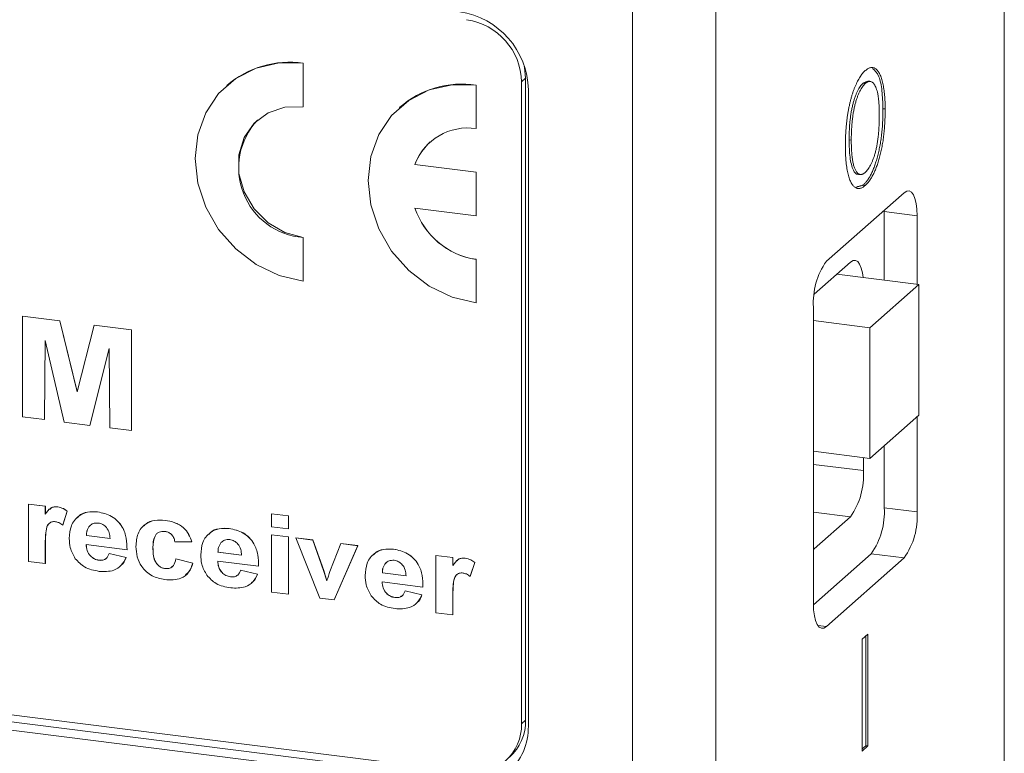
# Model space of a CAD drawing. Units: millimetres. Extents: x 5 to 292, y 5 to 205.
# Drawn here: x 243 to 265, y 131 to 147 of the extents above; entities that cross this region are included whole.
import ezdxf

# ---------------------------------------------------------------- set-up
doc = ezdxf.new("R2010")
doc.units = ezdxf.units.MM

msp = doc.modelspace()

# ---------------------------------------------------------------- linework, layer by layer
at = {"color": 7, "linetype": 'Continuous', "lineweight": 15}
for p, q in [((264.76063, 108.62001), (264.76063, 152.92261)), ((258.51936, 147.41832), (258.51936, 103.11572)), ((256.71867, 102.84477), (256.71867, 147.14736)), ((249.58898, 145.90926), (249.58988, 145.91005)), ((249.58898, 144.96645), (249.58898, 145.90926)), ((249.58988, 144.96724), (249.58988, 145.91005)), ((254.40352, 145.58455), (254.31372, 145.50535)), ((254.40352, 131.69508), (254.40352, 145.58455)), ((253.33064, 145.43785), (253.33154, 145.43864)), ((253.33064, 144.49504), (253.33064, 145.43785)), ((253.33154, 144.49583), (253.33154, 145.43864)), ((254.31372, 131.61588), (254.31372, 145.50535)), ((254.46151, 131.56662), (254.46151, 145.33635)), ((261.70528, 145.47758), (261.75279, 145.47159)), ((249.58898, 144.96645), (249.58988, 144.96724)), ((262.13547, 144.92662), (262.18298, 144.92063)), ((253.33064, 144.49504), (253.33154, 144.49583)), ((261.40205, 144.24925), (261.44957, 144.24326)), ((252.00776, 143.7189), (252.00866, 143.71969)), ((253.33064, 143.55223), (252.00776, 143.7189)), ((253.33154, 143.55302), (252.00866, 143.71969)), ((253.33064, 143.55223), (253.33154, 143.55302)), ((253.33064, 142.60942), (253.33064, 143.55223)), ((253.33154, 142.61022), (253.33154, 143.55302)), ((261.70418, 143.27249), (261.7517, 143.2665)), ((262.59415, 143.10932), (260.91035, 141.62435)), ((252.00776, 142.77609), (253.33064, 142.60942)), ((253.33064, 142.60942), (253.33154, 142.61022)), ((262.162, 142.69826), (262.16177, 142.728)), ((262.162, 141.21478), (262.162, 142.69826)), ((262.87478, 142.60846), (262.162, 142.69826)), ((262.87478, 141.12498), (262.87478, 142.60846)), ((249.58898, 142.13802), (249.58988, 142.13881)), ((249.58898, 141.19521), (249.58898, 142.13802)), ((249.58988, 141.196), (249.58988, 142.13881)), ((253.33064, 141.66661), (253.33154, 141.66741)), ((253.33064, 140.72381), (253.33064, 141.66661)), ((253.33154, 140.7246), (253.33154, 141.66741)), ((261.43235, 141.60576), (260.64853, 140.9145)), ((262.90834, 141.12075), (261.13564, 141.34409)), ((249.58898, 141.19521), (249.58988, 141.196)), ((262.90834, 141.12075), (261.84867, 140.18621)), ((262.90834, 138.29496), (262.90834, 141.12075)), ((253.33064, 140.72381), (253.33154, 140.7246)), ((260.62972, 140.6285), (260.62972, 134.22258)), ((243.51829, 140.43598), (243.51919, 140.43677)), ((243.51829, 138.25669), (243.51829, 140.43598)), ((243.51829, 140.43598), (244.32392, 140.33448)), ((243.51919, 140.43677), (244.32481, 140.33527)), ((244.32392, 140.33448), (244.32481, 140.33527)), ((244.32392, 140.33448), (244.69641, 138.80108)), ((244.32481, 140.33527), (244.69697, 138.80325)), ((244.69641, 138.80108), (245.0689, 140.24062)), ((245.0689, 140.24062), (245.0698, 140.24142)), ((245.0689, 140.24062), (245.87453, 140.13912)), ((245.0698, 140.24142), (245.87543, 140.13992)), ((261.84867, 140.18621), (260.62972, 140.33978)), ((245.87453, 140.13912), (245.87543, 140.13992)), ((245.87453, 140.13912), (245.87453, 137.95983)), ((245.87543, 140.13992), (245.87543, 137.96063)), ((261.84867, 140.18621), (261.84867, 137.36042)), ((244.0034, 139.91124), (243.98954, 138.19732)), ((244.00426, 139.90758), (243.99044, 138.19811)), ((244.41964, 138.14313), (244.0034, 139.91124)), ((245.38942, 139.73662), (244.97318, 138.07339)), ((245.38944, 139.73391), (244.97408, 138.07418)), ((245.40328, 138.0192), (245.38942, 139.73662)), ((261.84867, 137.36042), (262.90834, 138.29496)), ((243.98954, 138.19732), (243.51829, 138.25669)), ((243.98954, 138.19732), (243.99044, 138.19811)), ((244.97318, 138.07339), (244.41964, 138.14313)), ((244.97318, 138.07339), (244.97408, 138.07418)), ((262.87478, 136.20254), (262.87478, 138.26536)), ((245.87453, 137.95983), (245.40328, 138.0192)), ((245.87453, 137.95983), (245.87543, 137.96063)), ((262.162, 136.29235), (262.162, 137.63675)), ((261.84867, 137.36042), (260.62972, 137.514)), ((260.62972, 137.2302), (261.71298, 137.09372)), ((261.71298, 137.09372), (261.71298, 137.37752)), ((243.64303, 136.36836), (243.64393, 136.36915)), ((243.64303, 135.12971), (243.64303, 136.36836)), ((243.64303, 136.36836), (244.00956, 136.32218)), ((243.64393, 136.36915), (244.01046, 136.32298)), ((244.00956, 136.32218), (244.01046, 136.32298)), ((244.00956, 136.32218), (244.00956, 136.14936)), ((244.01046, 136.32298), (244.01046, 136.15015)), ((244.27839, 136.31005), (244.27929, 136.31084)), ((244.48389, 136.21557), (244.38686, 135.91779)), ((244.48478, 136.21636), (244.38776, 135.91858)), ((244.48389, 136.21557), (244.48478, 136.21636)), ((245.1408, 136.20139), (245.1417, 136.20218)), ((248.90376, 136.16192), (248.90466, 136.16271)), ((248.90376, 135.87942), (248.90376, 136.16192)), ((248.90376, 136.16192), (249.27029, 136.11574)), ((248.90466, 136.16271), (249.27119, 136.11653)), ((261.43235, 136.09787), (260.62972, 136.19899)), ((262.162, 136.29235), (262.87478, 136.20254)), ((246.60085, 136.01744), (246.60174, 136.01824)), ((249.27029, 136.11574), (249.27119, 136.11653)), ((249.27029, 136.11574), (249.27029, 135.83324)), ((249.27119, 136.11653), (249.27119, 135.83403)), ((260.64658, 135.40489), (261.43235, 136.09787)), ((244.38686, 135.91779), (244.38776, 135.91858)), ((244.97135, 135.90187), (244.97225, 135.90266)), ((247.98677, 135.84283), (247.98767, 135.84363)), ((249.27029, 135.83324), (248.90376, 135.87942)), ((249.27029, 135.83324), (249.27119, 135.83403)), ((244.8996, 135.68851), (244.9005, 135.6893)), ((244.8996, 135.68851), (245.41098, 135.62408)), ((244.9005, 135.6893), (245.41188, 135.62487)), ((247.17893, 135.55346), (246.81241, 135.55617)), ((247.17893, 135.55346), (247.17983, 135.55425)), ((247.81732, 135.54331), (247.81822, 135.5441)), ((248.90376, 135.70557), (248.90466, 135.70636)), ((248.90376, 135.70557), (249.27029, 135.65939)), ((248.90376, 134.46692), (248.90376, 135.70557)), ((248.90466, 135.70636), (249.27119, 135.66019)), ((249.27029, 135.65939), (249.27119, 135.66019)), ((249.27029, 135.65939), (249.27029, 134.42074)), ((249.27119, 135.66019), (249.27119, 134.42153)), ((249.43199, 135.63902), (249.43289, 135.63981)), ((249.95079, 134.335), (249.43199, 135.63902)), ((249.43199, 135.63902), (249.79852, 135.59284)), ((249.43289, 135.63981), (249.79942, 135.59364)), ((249.79852, 135.59284), (249.79942, 135.59364)), ((249.79852, 135.59284), (250.03265, 134.93111)), ((249.79942, 135.59364), (250.03355, 134.93191)), ((250.16875, 134.91397), (250.40221, 135.51679)), ((250.40221, 135.51679), (250.40311, 135.51758)), ((250.40221, 135.51679), (250.76874, 135.47061)), ((250.40311, 135.51758), (250.76963, 135.4714)), ((244.00956, 135.45091), (244.01046, 135.45171)), ((244.00956, 135.45091), (244.00956, 135.08353)), ((244.01046, 135.45171), (244.01046, 135.08432)), ((245.77751, 135.38233), (244.89353, 135.4937)), ((245.38942, 135.30084), (245.39032, 135.30163)), ((245.38942, 135.30084), (245.75595, 135.2112)), ((245.39032, 135.30163), (245.75685, 135.21199)), ((245.77751, 135.38233), (245.77841, 135.38312)), ((246.33808, 135.42783), (246.33898, 135.42862)), ((247.74557, 135.32995), (247.74647, 135.33074)), ((247.74557, 135.32995), (248.25695, 135.26552)), ((247.74647, 135.33074), (248.25785, 135.26632)), ((250.76874, 135.47061), (250.25735, 134.29638)), ((250.76963, 135.4714), (250.25825, 134.29717)), ((250.76874, 135.47061), (250.76963, 135.4714)), ((251.54424, 135.39463), (251.54513, 135.39543)), ((260.62972, 135.40701), (260.64658, 135.40489)), ((260.64658, 135.40489), (260.62972, 135.39137)), ((260.62994, 134.19285), (261.88136, 135.2965)), ((262.59415, 135.20669), (261.88136, 135.2965)), ((244.00956, 135.08353), (243.64303, 135.12971)), ((244.00956, 135.08353), (244.01046, 135.08432)), ((245.17247, 135.15432), (245.17337, 135.15511)), ((245.75595, 135.2112), (245.75685, 135.21199)), ((246.83397, 135.18403), (246.83487, 135.18482)), ((246.83397, 135.18403), (247.20049, 135.09439)), ((246.83487, 135.18482), (247.20139, 135.09519)), ((247.20049, 135.09439), (247.20139, 135.09519)), ((248.62348, 135.02377), (247.7395, 135.13514)), ((251.37479, 135.09511), (251.37568, 135.09591)), ((252.46123, 135.25737), (252.46212, 135.25817)), ((252.46123, 134.01872), (252.46123, 135.25737)), ((252.46123, 135.25737), (252.82775, 135.2112)), ((252.46212, 135.25817), (252.82865, 135.21199)), ((252.82775, 135.2112), (252.82865, 135.21199)), ((252.82775, 135.2112), (252.82775, 135.03837)), ((252.82865, 135.21199), (252.82865, 135.03916)), ((253.09658, 135.19906), (253.09748, 135.19985)), ((253.30208, 135.10458), (253.20506, 134.8068)), ((253.30298, 135.10537), (253.20596, 134.80759)), ((253.30208, 135.10458), (253.30298, 135.10537)), ((260.91035, 133.72172), (262.59415, 135.20669)), ((246.60354, 134.97402), (246.60444, 134.97482)), ((248.23539, 134.94228), (248.23629, 134.94307)), ((248.23539, 134.94228), (248.60192, 134.85264)), ((248.23629, 134.94307), (248.60282, 134.85343)), ((248.62348, 135.02377), (248.62438, 135.02456)), ((250.03265, 134.93111), (250.03355, 134.93191)), ((250.03265, 134.93111), (250.10037, 134.71139)), ((250.03355, 134.93191), (250.10126, 134.71218)), ((251.30303, 134.88175), (251.30393, 134.88255)), ((251.30303, 134.88175), (251.81442, 134.81733)), ((251.30393, 134.88255), (251.81531, 134.81812)), ((248.01844, 134.79576), (248.01934, 134.79656)), ((248.60192, 134.85264), (248.60282, 134.85343)), ((252.18094, 134.57557), (251.29697, 134.68694)), ((253.20506, 134.8068), (253.20596, 134.80759)), ((249.27029, 134.42074), (248.90376, 134.46692)), ((251.79285, 134.49408), (251.79375, 134.49487)), ((251.79285, 134.49408), (252.15938, 134.40444)), ((251.79375, 134.49487), (252.16028, 134.40523)), ((252.18094, 134.57557), (252.18184, 134.57636)), ((222.71355, 134.39976), (253.12575, 130.56819)), ((222.86276, 134.232), (253.15615, 130.4154)), ((249.27029, 134.42074), (249.27119, 134.42153)), ((250.25735, 134.29638), (249.95079, 134.335)), ((250.25735, 134.29638), (250.25825, 134.29717)), ((251.5759, 134.34757), (251.5768, 134.34836)), ((252.15938, 134.40444), (252.16028, 134.40523)), ((252.82775, 134.33993), (252.82865, 134.34072)), ((252.82775, 134.33993), (252.82775, 133.97254)), ((252.82865, 134.34072), (252.82865, 133.97333)), ((222.68315, 134.07361), (252.97654, 130.257)), ((252.82775, 133.97254), (252.46123, 134.01872)), ((252.82775, 133.97254), (252.82865, 133.97333)), ((260.72473, 133.74511), (260.91035, 133.72172)), ((261.6824, 133.44471), (261.81046, 133.55765)), ((261.6824, 131.02328), (261.6824, 133.44471)), ((261.76294, 133.51574), (261.76294, 131.1422)), ((261.81046, 133.55765), (261.81046, 131.13622)), ((254.31372, 131.61588), (254.40352, 131.69508)), ((261.76294, 131.1422), (261.6824, 131.07118)), ((261.81046, 131.13622), (261.6824, 131.02328)), ((261.76294, 131.1422), (261.81046, 131.13622))]:
    msp.add_line(p, q, dxfattribs=at)
at = {"color": 7, "linetype": 'Continuous', "lineweight": 15, "flags": 128}
for points in [[(249.58898, 145.90926), (249.06861, 145.91572), (248.57433, 145.80367), (248.13093, 145.57872), (247.76064, 145.25216), (247.48203, 144.84036), (247.30908, 144.36396), (247.25045, 143.84686), (247.30908, 143.31499), (247.48203, 142.79501), (247.76064, 142.313), (248.13093, 141.89314), (248.57433, 141.55646), (249.06861, 141.31987), (249.58898, 141.19521)], [(254.37397, 145.85366), (254.3807, 145.82102), (254.40352, 145.58455)], [(253.33064, 145.43785), (252.81027, 145.44432), (252.31599, 145.33227), (251.87259, 145.10732), (251.5023, 144.78076), (251.22369, 144.36895), (251.05073, 143.89256), (250.9921, 143.37546), (251.05073, 142.84358), (251.22369, 142.32361), (251.5023, 141.8416), (251.87259, 141.42173), (252.31599, 141.08506), (252.81027, 140.84846), (253.33064, 140.72381)], [(249.58898, 142.13802), (249.19368, 142.24511), (248.8304, 142.45809), (248.52857, 142.75972), (248.31266, 143.12555), (248.20014, 143.52595), (248.20014, 143.92847), (248.31266, 144.30052), (248.52857, 144.61194), (248.8304, 144.83752), (249.19368, 144.95896), (249.58898, 144.96645)], [(262.59415, 143.10932), (262.6489, 143.14322), (262.70154, 143.14707), (262.75006, 143.1207), (262.79259, 143.06514), (262.82749, 142.98251), (262.85342, 142.876), (262.86939, 142.7497), (262.87478, 142.60846)], [(261.43235, 141.60576), (261.4871, 141.63967), (261.53974, 141.64351), (261.58826, 141.61714), (261.63079, 141.56158), (261.66569, 141.47896), (261.69162, 141.37245), (261.70527, 141.27232)], [(260.91035, 133.72172), (260.8556, 133.68782), (260.80296, 133.68398), (260.75444, 133.71034), (260.71191, 133.76591), (260.67701, 133.84853), (260.65108, 133.95504), (260.63511, 134.08134), (260.62972, 134.22258)]]:
    msp.add_lwpolyline(points, dxfattribs=at)
at = {"color": 7, "linetype": 'Continuous', "lineweight": 15}
for centre, radius, start, end in [((252.72808, 145.30431), 1.73373, 1.058709, 81.760535), ((252.92698, 145.47972), 1.38698, 1.058709, 81.760535), ((249.29136, 143.85676), 2.07487, 81.72792, 130.774873), ((253.03302, 143.38536), 2.07487, 81.72792, 130.774873), ((249.70803, 143.64842), 1.51422, 137.159712, 265.52483), ((253.14501, 143.29598), 1.21334, 81.200006, 159.601014), ((253.13184, 143.31261), 1.19467, 131.554139, 160.077671), ((253.57048, 143.29598), 1.64692, 198.401529, 261.626372), ((253.57137, 143.29677), 1.64692, 198.401529, 261.626372), ((262.18941, 140.72644), 1.56277, 144.930944, 183.593111), ((260.15328, 136.99578), 1.56277, 324.930944, 3.593111), ((260.6023, 136.19441), 1.56277, 324.930944, 3.593111), ((261.31508, 136.1046), 1.56277, 324.930944, 3.593111), ((253.34504, 131.67702), 1.05864, 312.158037, 0.977657), ((253.16979, 131.53459), 1.29212, 261.398635, 1.420609), ((253.28034, 131.59026), 1.0337, 261.398635, 1.420609)]:
    msp.add_arc(centre, radius, start, end, dxfattribs=at)
for points, knots in [([(261.32151, 144.13275), (261.3217, 144.16301), (261.32208, 144.22277), (261.32461, 144.31281), (261.32905, 144.40202), (261.33495, 144.49024), (261.34285, 144.5778), (261.35225, 144.66445), (261.36361, 144.75017), (261.37644, 144.83469), (261.39096, 144.9172), (261.40697, 144.99704), (261.42449, 145.07361), (261.44326, 145.14743), (261.4637, 145.21784), (261.48557, 145.28514), (261.50879, 145.34968), (261.53342, 145.41035), (261.55904, 145.46708), (261.58513, 145.52037), (261.61171, 145.56964), (261.63887, 145.61453), (261.66655, 145.65475), (261.69465, 145.69138), (261.72328, 145.72345), (261.74254, 145.74144), (261.75225, 145.75051)], [0, 0, 0, 0, 0.04755956, 0.09396211, 0.13911153, 0.18362631, 0.22745703, 0.27070251, 0.31361053, 0.35626045, 0.39836615, 0.43955651, 0.48004538, 0.5198885, 0.55965775, 0.59942125, 0.63920776, 0.67966837, 0.72001985, 0.75985887, 0.79955988, 0.83919914, 0.87895608, 0.91879427, 0.95908336, 1, 1, 1, 1]), ([(261.75225, 145.75051), (261.76269, 145.7593), (261.78336, 145.77672), (261.81391, 145.79552), (261.8437, 145.80938), (261.87265, 145.81697), (261.90071, 145.81833), (261.92792, 145.81401), (261.95437, 145.80449), (261.97973, 145.78852), (262.00392, 145.76723), (262.02671, 145.74062), (262.04807, 145.70912), (262.06768, 145.67158), (262.08616, 145.63055), (262.10277, 145.58326), (262.11806, 145.53158), (262.13157, 145.47449), (262.14378, 145.41446), (262.15406, 145.35091), (262.1631, 145.28551), (262.1703, 145.21729), (262.17604, 145.14676), (262.17989, 145.07366), (262.18268, 144.99861), (262.18288, 144.94676), (262.18298, 144.92063)], [0, 0, 0, 0, 0.044697, 0.08853356, 0.13140913, 0.17381394, 0.21571453, 0.25724716, 0.29884796, 0.34060418, 0.38202945, 0.42296975, 0.46363223, 0.50404754, 0.54459121, 0.58496393, 0.62626522, 0.6679794, 0.70994275, 0.75138186, 0.79261856, 0.83394844, 0.87500805, 0.91644553, 0.95790661, 1, 1, 1, 1]), ([(261.90651, 145.79923), (261.957, 145.75367), (262.05077, 145.66906), (262.12159, 145.32251), (262.13084, 145.05861), (262.13547, 144.92662)], [0, 0, 0, 0, 0.36841747, 0.68410515, 1, 1, 1, 1]), ([(262.05493, 144.81158), (262.05473, 144.84637), (262.05435, 144.91419), (262.04997, 145.00972), (262.04333, 145.09763), (262.03417, 145.17799), (262.02186, 145.24934), (262.00715, 145.31313), (261.98953, 145.36843), (261.9694, 145.41536), (261.94725, 145.45395), (261.92359, 145.48384), (261.8984, 145.50413), (261.87197, 145.51592), (261.8441, 145.51874), (261.81488, 145.51221), (261.78428, 145.49726), (261.76342, 145.48025), (261.75279, 145.47159)], [0, 0, 0, 0, 0.075964403, 0.148125224, 0.217200611, 0.283299909, 0.347201868, 0.409299541, 0.470425616, 0.531588064, 0.591739173, 0.650257744, 0.70730304, 0.764208464, 0.821147532, 0.879118812, 0.938422818, 1, 1, 1, 1]), ([(261.70528, 145.47758), (261.69447, 145.46733), (261.67331, 145.44725), (261.64225, 145.40804), (261.61275, 145.3619), (261.5845, 145.31019), (261.55802, 145.25062), (261.53269, 145.18586), (261.50919, 145.11332), (261.48696, 145.03549), (261.46702, 144.95173), (261.44933, 144.86363), (261.43495, 144.77103), (261.42254, 144.67452), (261.41346, 144.57366), (261.40674, 144.46868), (261.4027, 144.35952), (261.40227, 144.28666), (261.40205, 144.24925)], [0, 0, 0, 0, 0.06105491, 0.11954535, 0.17680636, 0.23295648, 0.28858349, 0.34466666, 0.40166151, 0.4605401, 0.52047706, 0.58121287, 0.64343076, 0.70796087, 0.77537074, 0.84641368, 0.92115189, 1, 1, 1, 1]), ([(261.75279, 145.47159), (261.74199, 145.46134), (261.72083, 145.44127), (261.68977, 145.40206), (261.66027, 145.35591), (261.63202, 145.3042), (261.60554, 145.24463), (261.58021, 145.17988), (261.55671, 145.10733), (261.53448, 145.02951), (261.51454, 144.94574), (261.49685, 144.85764), (261.48247, 144.76505), (261.47006, 144.66853), (261.46098, 144.56768), (261.45426, 144.4627), (261.45021, 144.35353), (261.44979, 144.28067), (261.44957, 144.24326)], [0, 0, 0, 0, 0.06105491, 0.11954535, 0.17680636, 0.23295648, 0.28858349, 0.34466666, 0.40166151, 0.4605401, 0.52047706, 0.58121287, 0.64343076, 0.70796087, 0.77537074, 0.84641368, 0.92115189, 1, 1, 1, 1]), ([(262.13547, 144.92662), (262.13515, 144.8778), (262.13454, 144.78266), (262.12879, 144.63985), (262.11946, 144.50203), (262.10612, 144.36883), (262.08922, 144.24045), (262.06867, 144.11655), (262.04385, 143.9978), (262.01578, 143.88417), (261.98442, 143.77794), (261.95104, 143.67871), (261.91521, 143.58889), (261.87726, 143.50737), (261.83704, 143.43499), (261.79465, 143.37178), (261.75015, 143.31586), (261.71973, 143.28716), (261.70418, 143.27249)], [0, 0, 0, 0, 0.07522635, 0.14657472, 0.21450025, 0.27952997, 0.34240295, 0.40349605, 0.46376161, 0.52386436, 0.58325172, 0.64130204, 0.69889777, 0.75629524, 0.8146278, 0.87432477, 0.93578328, 1, 1, 1, 1]), ([(262.18298, 144.92063), (262.18267, 144.87181), (262.18205, 144.77667), (262.17631, 144.63387), (262.16698, 144.49604), (262.15364, 144.36284), (262.13674, 144.23446), (262.11619, 144.11057), (262.09137, 143.99182), (262.0633, 143.87818), (262.03194, 143.77195), (261.99856, 143.67272), (261.96273, 143.58291), (261.92478, 143.50138), (261.88456, 143.429), (261.84217, 143.36579), (261.79767, 143.30987), (261.76725, 143.28117), (261.7517, 143.2665)], [0, 0, 0, 0, 0.07522635, 0.14657472, 0.21450025, 0.27952997, 0.34240295, 0.40349605, 0.46376161, 0.52386436, 0.58325172, 0.64130204, 0.69889777, 0.75629524, 0.8146278, 0.87432477, 0.93578328, 1, 1, 1, 1]), ([(261.75098, 143.54526), (261.76118, 143.5548), (261.78131, 143.57362), (261.81094, 143.6116), (261.83952, 143.65451), (261.86707, 143.70356), (261.89337, 143.75954), (261.91854, 143.82195), (261.94283, 143.88989), (261.96583, 143.96416), (261.98728, 144.0451), (262.00541, 144.1342), (262.02069, 144.23015), (262.03345, 144.33302), (262.04318, 144.44307), (262.0499, 144.55989), (262.05415, 144.68405), (262.05466, 144.76798), (262.05493, 144.81158)], [0, 0, 0, 0, 0.05594313, 0.11038204, 0.16404786, 0.21675948, 0.26960113, 0.32300851, 0.37758144, 0.43344934, 0.49092186, 0.55062477, 0.61311687, 0.67986075, 0.75135774, 0.8282611, 0.91079503, 1, 1, 1, 1]), ([(261.40205, 144.24925), (261.40507, 144.11901), (261.41109, 143.85925), (261.48034, 143.59752), (261.55473, 143.49439), (261.59581, 143.51117), (261.59886, 143.51241)], [0, 0, 0, 0, 0.35205811, 0.70220396, 0.97793068, 1, 1, 1, 1]), ([(261.44957, 144.24326), (261.44965, 144.21939), (261.4498, 144.17256), (261.45181, 144.10511), (261.4544, 144.04032), (261.45834, 143.97897), (261.46378, 143.92144), (261.4698, 143.86646), (261.47733, 143.81537), (261.48588, 143.7675), (261.49544, 143.72313), (261.50622, 143.6829), (261.5181, 143.64689), (261.53076, 143.61393), (261.5449, 143.58635), (261.55983, 143.56186), (261.5759, 143.54153), (261.59294, 143.52521), (261.61072, 143.51268), (261.62919, 143.50482), (261.64807, 143.50026), (261.66767, 143.50128), (261.68772, 143.50585), (261.70829, 143.51403), (261.72947, 143.52756), (261.74376, 143.53932), (261.75098, 143.54526)], [0, 0, 0, 0, 0.05085162, 0.09975247, 0.14743765, 0.19408578, 0.23917093, 0.28333982, 0.32657715, 0.36893628, 0.41057187, 0.45105059, 0.49087686, 0.53004433, 0.56893666, 0.60757786, 0.6464201, 0.68567935, 0.72479858, 0.76351301, 0.80217253, 0.84074036, 0.87964938, 0.91907061, 0.95909786, 1, 1, 1, 1]), ([(261.7517, 143.2665), (261.74145, 143.25794), (261.72109, 143.24093), (261.69099, 143.2216), (261.66167, 143.20861), (261.63315, 143.20071), (261.60535, 143.19883), (261.57826, 143.20166), (261.55211, 143.21171), (261.52674, 143.2264), (261.50244, 143.24643), (261.4796, 143.2721), (261.45828, 143.30309), (261.43818, 143.33835), (261.42, 143.38025), (261.40296, 143.42636), (261.38756, 143.4782), (261.37375, 143.53519), (261.3614, 143.59614), (261.35084, 143.66166), (261.34178, 143.73057), (261.33419, 143.80331), (261.32874, 143.88046), (261.32441, 143.96073), (261.32213, 144.04525), (261.32172, 144.10334), (261.32151, 144.13275)], [0, 0, 0, 0, 0.04309897, 0.08558676, 0.12690767, 0.16796749, 0.20844956, 0.24902542, 0.28928053, 0.33000985, 0.37059772, 0.41046599, 0.45003322, 0.48968821, 0.52911642, 0.56903681, 0.60970305, 0.65075892, 0.69250926, 0.73421912, 0.77670691, 0.81955184, 0.86335073, 0.90783853, 0.9533337, 1, 1, 1, 1]), ([(244.00956, 136.14936), (244.0446, 136.20231), (244.09344, 136.27612), (244.20154, 136.31402), (244.25276, 136.31137), (244.27839, 136.31005)], [0, 0, 0, 0, 0.55932129, 0.77954384, 1, 1, 1, 1]), ([(244.1059, 136.25544), (244.11448, 136.26662), (244.13796, 136.29725), (244.2034, 136.31361), (244.25398, 136.31176), (244.27929, 136.31084)], [0, 0, 0, 0, 0.22313906, 0.61136363, 1, 1, 1, 1]), ([(244.27839, 136.31005), (244.31964, 136.30049), (244.39339, 136.2834), (244.45621, 136.23632), (244.48389, 136.21557)], [0, 0, 0, 0, 0.55935876, 1, 1, 1, 1]), ([(244.27929, 136.31084), (244.32054, 136.30128), (244.39429, 136.28419), (244.45711, 136.23711), (244.48478, 136.21636)], [0, 0, 0, 0, 0.55935876, 1, 1, 1, 1]), ([(244.52701, 135.6285), (244.53379, 135.72279), (244.54733, 135.91091), (244.7065, 136.11365), (244.91931, 136.21184), (245.06693, 136.20488), (245.1408, 136.20139)], [0, 0, 0, 0, 0.280372499, 0.559320759, 0.77947065, 1, 1, 1, 1]), ([(244.70728, 136.076), (244.71569, 136.08789), (244.76436, 136.15667), (244.92467, 136.20873), (245.06932, 136.20437), (245.1417, 136.20218)], [0, 0, 0, 0, 0.09449548, 0.54685789, 1, 1, 1, 1]), ([(245.1408, 136.20139), (245.24529, 136.17882), (245.4536, 136.13382), (245.68569, 135.89931), (245.77166, 135.62936), (245.77556, 135.46477), (245.77751, 135.38233)], [0, 0, 0, 0, 0.2799694, 0.55821817, 0.77872012, 1, 1, 1, 1]), ([(245.1417, 136.20218), (245.24618, 136.17961), (245.4545, 136.13461), (245.68659, 135.90011), (245.77256, 135.63015), (245.77646, 135.46556), (245.77841, 135.38312)], [0, 0, 0, 0, 0.2799694, 0.55821817, 0.77872012, 1, 1, 1, 1]), ([(244.23123, 135.99003), (244.20277, 135.99109), (244.14599, 135.99322), (244.05455, 135.92841), (244.00745, 135.73265), (244.00871, 135.56379), (244.00956, 135.45091)], [0, 0, 0, 0, 0.12488797, 0.24914589, 0.49807558, 1, 1, 1, 1]), ([(244.10204, 135.95375), (244.09573, 135.94987), (244.044, 135.9181), (244.01393, 135.7259), (244.01185, 135.56156), (244.01046, 135.45171)], [0, 0, 0, 0, 0.0440646, 0.360984631, 1, 1, 1, 1]), ([(244.38686, 135.91779), (244.35967, 135.93698), (244.31112, 135.97123), (244.25563, 135.98428), (244.23123, 135.99003)], [0, 0, 0, 0, 0.560244679, 1, 1, 1, 1]), ([(245.15664, 135.96036), (245.11693, 135.9612), (245.04592, 135.96271), (244.99417, 135.92048), (244.97135, 135.90187)], [0, 0, 0, 0, 0.55914433, 1, 1, 1, 1]), ([(245.41098, 135.62408), (245.40776, 135.6662), (245.40134, 135.75017), (245.34306, 135.86156), (245.25426, 135.93765), (245.18918, 135.95279), (245.15664, 135.96036)], [0, 0, 0, 0, 0.28082979, 0.55995032, 0.77998649, 1, 1, 1, 1]), ([(245.97155, 135.45465), (245.9784, 135.54992), (245.99206, 135.7399), (246.15517, 135.94538), (246.37713, 136.03135), (246.5262, 136.02208), (246.60085, 136.01744)], [0, 0, 0, 0, 0.2803823, 0.55906144, 0.77920176, 1, 1, 1, 1]), ([(246.15032, 135.89682), (246.16087, 135.9116), (246.21247, 135.98388), (246.38243, 136.02808), (246.52857, 136.02152), (246.60174, 136.01824)], [0, 0, 0, 0, 0.11367504, 0.55617627, 1, 1, 1, 1]), ([(246.60085, 136.01744), (246.67155, 136.0052), (246.8126, 135.98077), (246.99764, 135.87405), (247.11992, 135.71812), (247.15925, 135.60839), (247.17893, 135.55346)], [0, 0, 0, 0, 0.28056371, 0.55974365, 0.77962494, 1, 1, 1, 1]), ([(246.60174, 136.01824), (246.67245, 136.00599), (246.8135, 135.98157), (246.99854, 135.87484), (247.12082, 135.71891), (247.16015, 135.60918), (247.17983, 135.55425)], [0, 0, 0, 0, 0.28056371, 0.55974365, 0.77962494, 1, 1, 1, 1]), ([(244.97135, 135.90187), (244.94701, 135.8669), (244.9034, 135.80425), (244.90076, 135.72398), (244.8996, 135.68851)], [0, 0, 0, 0, 0.55817311, 1, 1, 1, 1]), ([(244.97225, 135.90266), (244.94791, 135.86769), (244.9043, 135.80504), (244.90166, 135.72477), (244.9005, 135.6893)], [0, 0, 0, 0, 0.55817311, 1, 1, 1, 1]), ([(246.59647, 135.77896), (246.55263, 135.77879), (246.48668, 135.77853), (246.4188, 135.72981), (246.34433, 135.6302), (246.34086, 135.51771), (246.33808, 135.42783)], [0, 0, 0, 0, 0.24899362, 0.37462292, 0.50026028, 1, 1, 1, 1]), ([(246.42936, 135.73347), (246.42687, 135.73182), (246.4073, 135.71883), (246.34829, 135.62671), (246.34311, 135.51661), (246.33898, 135.42862)], [0, 0, 0, 0, 0.02844086, 0.2236257, 1, 1, 1, 1]), ([(246.81241, 135.55617), (246.80576, 135.58662), (246.7925, 135.64735), (246.73804, 135.72208), (246.66725, 135.76582), (246.62007, 135.77458), (246.59647, 135.77896)], [0, 0, 0, 0, 0.2804233, 0.5593295, 0.77947488, 1, 1, 1, 1]), ([(247.37298, 135.26994), (247.37976, 135.36424), (247.3933, 135.55235), (247.55247, 135.75509), (247.76528, 135.85328), (247.9129, 135.84632), (247.98677, 135.84283)], [0, 0, 0, 0, 0.2803725, 0.55932076, 0.77947065, 1, 1, 1, 1]), ([(247.55325, 135.71744), (247.56166, 135.72933), (247.61033, 135.79811), (247.77064, 135.85017), (247.91529, 135.84581), (247.98767, 135.84363)], [0, 0, 0, 0, 0.09449548, 0.54685789, 1, 1, 1, 1]), ([(247.98677, 135.84283), (248.09125, 135.82026), (248.29957, 135.77526), (248.53166, 135.54076), (248.61763, 135.2708), (248.62153, 135.10621), (248.62348, 135.02377)], [0, 0, 0, 0, 0.2799694, 0.55821817, 0.77872012, 1, 1, 1, 1]), ([(247.98767, 135.84363), (248.09215, 135.82105), (248.30047, 135.77605), (248.53256, 135.54155), (248.61853, 135.2716), (248.62243, 135.107), (248.62438, 135.02456)], [0, 0, 0, 0, 0.2799694, 0.55821817, 0.77872012, 1, 1, 1, 1]), ([(244.65906, 135.18913), (244.61514, 135.26769), (244.53654, 135.40829), (244.52993, 135.56108), (244.52701, 135.6285)], [0, 0, 0, 0, 0.55878284, 1, 1, 1, 1]), ([(247.81732, 135.54331), (247.79298, 135.50834), (247.74937, 135.44569), (247.74673, 135.36542), (247.74557, 135.32995)], [0, 0, 0, 0, 0.55817311, 1, 1, 1, 1]), ([(247.81822, 135.5441), (247.79388, 135.50913), (247.75027, 135.44648), (247.74763, 135.36621), (247.74647, 135.33074)], [0, 0, 0, 0, 0.55817311, 1, 1, 1, 1]), ([(248.00261, 135.6018), (247.9629, 135.60264), (247.89189, 135.60415), (247.84014, 135.56193), (247.81732, 135.54331)], [0, 0, 0, 0, 0.55914433, 1, 1, 1, 1]), ([(248.25695, 135.26552), (248.25373, 135.30764), (248.24731, 135.39161), (248.18903, 135.503), (248.10023, 135.5791), (248.03515, 135.59423), (248.00261, 135.6018)], [0, 0, 0, 0, 0.28082979, 0.55995032, 0.77998649, 1, 1, 1, 1]), ([(244.89353, 135.4937), (244.89748, 135.44968), (244.90537, 135.36188), (244.97473, 135.24919), (245.07073, 135.17604), (245.13854, 135.16156), (245.17247, 135.15432)], [0, 0, 0, 0, 0.28051916, 0.55957838, 0.7796605, 1, 1, 1, 1]), ([(244.89443, 135.49449), (244.89838, 135.45047), (244.90626, 135.36267), (244.97562, 135.24999), (245.07163, 135.17683), (245.13944, 135.16235), (245.17337, 135.15511)], [0, 0, 0, 0, 0.28051916, 0.55957838, 0.7796605, 1, 1, 1, 1]), ([(245.17247, 135.15432), (245.20057, 135.15296), (245.25671, 135.15025), (245.34575, 135.19541), (245.37287, 135.26087), (245.38942, 135.30084)], [0, 0, 0, 0, 0.28080017, 0.56089472, 1, 1, 1, 1]), ([(246.59714, 134.73579), (246.50236, 134.75562), (246.31325, 134.79518), (246.09363, 134.99129), (245.98469, 135.22879), (245.97594, 135.37928), (245.97155, 135.45465)], [0, 0, 0, 0, 0.28016824, 0.55904717, 0.77915613, 1, 1, 1, 1]), ([(246.33808, 135.42783), (246.34012, 135.33131), (246.34267, 135.21055), (246.41616, 135.07964), (246.4686, 135.0254), (246.53347, 134.98725), (246.58018, 134.97844), (246.60354, 134.97402)], [0, 0, 0, 0, 0.49903137, 0.62431855, 0.74954705, 0.87472135, 1, 1, 1, 1]), ([(246.33898, 135.42862), (246.34102, 135.3321), (246.34357, 135.21135), (246.41705, 135.08044), (246.4695, 135.0262), (246.53437, 134.98805), (246.58108, 134.97923), (246.60444, 134.97482)], [0, 0, 0, 0, 0.49903137, 0.62431855, 0.74954705, 0.87472135, 1, 1, 1, 1]), ([(250.93044, 134.82174), (250.93722, 134.91604), (250.95076, 135.10415), (251.10993, 135.30689), (251.32275, 135.40508), (251.47036, 135.39812), (251.54424, 135.39463)], [0, 0, 0, 0, 0.2803725, 0.55932076, 0.77947065, 1, 1, 1, 1]), ([(251.11071, 135.26924), (251.11912, 135.28113), (251.1678, 135.34992), (251.3281, 135.40197), (251.47275, 135.39761), (251.54513, 135.39543)], [0, 0, 0, 0, 0.09449548, 0.54685789, 1, 1, 1, 1]), ([(251.54424, 135.39463), (251.64872, 135.37206), (251.85704, 135.32706), (252.08912, 135.09256), (252.1751, 134.82261), (252.17899, 134.65801), (252.18094, 134.57557)], [0, 0, 0, 0, 0.2799694, 0.55821817, 0.77872012, 1, 1, 1, 1]), ([(251.54513, 135.39543), (251.64962, 135.37286), (251.85793, 135.32785), (252.09002, 135.09335), (252.176, 134.8234), (252.17989, 134.6588), (252.18184, 134.57636)], [0, 0, 0, 0, 0.2799694, 0.55821817, 0.77872012, 1, 1, 1, 1]), ([(245.17483, 134.91499), (245.06425, 134.93526), (244.86705, 134.97142), (244.72254, 135.12268), (244.65906, 135.18913)], [0, 0, 0, 0, 0.56073723, 1, 1, 1, 1]), ([(245.17337, 135.15511), (245.20194, 135.15332), (245.25878, 135.14976), (245.30387, 135.17912), (245.32629, 135.19372)], [0, 0, 0, 0, 0.50273653, 1, 1, 1, 1]), ([(245.75595, 135.2112), (245.72595, 135.15227), (245.66599, 135.03449), (245.462, 134.9046), (245.2837, 134.91105), (245.17483, 134.91499)], [0, 0, 0, 0, 0.28054838, 0.56070683, 1, 1, 1, 1]), ([(245.75685, 135.21199), (245.73069, 135.1483), (245.69988, 135.07328), (245.63418, 135.03369), (245.62426, 135.02771)], [0, 0, 0, 0, 0.84899589, 1, 1, 1, 1]), ([(247.20049, 135.09439), (247.17641, 135.02463), (247.12834, 134.88535), (246.91521, 134.72196), (246.71776, 134.73055), (246.59714, 134.73579)], [0, 0, 0, 0, 0.28085374, 0.56068927, 1, 1, 1, 1]), ([(246.60354, 134.97402), (246.63804, 134.973), (246.70685, 134.97094), (246.80327, 135.04652), (246.82231, 135.1318), (246.83397, 135.18403)], [0, 0, 0, 0, 0.28042307, 0.55930684, 1, 1, 1, 1]), ([(247.20139, 135.09519), (247.18076, 135.02135), (247.15222, 134.91916), (247.06952, 134.86329), (247.04658, 134.84779)], [0, 0, 0, 0, 0.72263137, 1, 1, 1, 1]), ([(247.50503, 134.83057), (247.46111, 134.90913), (247.38251, 135.04974), (247.3759, 135.20252), (247.37298, 135.26994)], [0, 0, 0, 0, 0.55878284, 1, 1, 1, 1]), ([(247.7395, 135.13514), (247.74345, 135.09112), (247.75134, 135.00332), (247.8207, 134.89064), (247.9167, 134.81748), (247.98451, 134.803), (248.01844, 134.79576)], [0, 0, 0, 0, 0.28051916, 0.55957838, 0.7796605, 1, 1, 1, 1]), ([(247.7404, 135.13593), (247.74435, 135.09191), (247.75223, 135.00411), (247.82159, 134.89143), (247.9176, 134.81827), (247.98541, 134.8038), (248.01934, 134.79656)], [0, 0, 0, 0, 0.28051916, 0.55957838, 0.7796605, 1, 1, 1, 1]), ([(251.37479, 135.09511), (251.35044, 135.06014), (251.30683, 134.99749), (251.30419, 134.91722), (251.30303, 134.88175)], [0, 0, 0, 0, 0.55817311, 1, 1, 1, 1]), ([(251.37568, 135.09591), (251.35134, 135.06094), (251.30773, 134.99828), (251.30509, 134.91801), (251.30393, 134.88255)], [0, 0, 0, 0, 0.55817311, 1, 1, 1, 1]), ([(251.56007, 135.1536), (251.52036, 135.15444), (251.44935, 135.15595), (251.3976, 135.11373), (251.37479, 135.09511)], [0, 0, 0, 0, 0.55914433, 1, 1, 1, 1]), ([(251.81442, 134.81733), (251.81119, 134.85944), (251.80477, 134.94342), (251.7465, 135.05481), (251.65769, 135.1309), (251.59261, 135.14603), (251.56007, 135.1536)], [0, 0, 0, 0, 0.280829793, 0.55995032, 0.779986485, 1, 1, 1, 1]), ([(252.82775, 135.03837), (252.86279, 135.09133), (252.91163, 135.16514), (253.01973, 135.20303), (253.07096, 135.20038), (253.09658, 135.19906)], [0, 0, 0, 0, 0.55932129, 0.77954384, 1, 1, 1, 1]), ([(252.9241, 135.14445), (252.93267, 135.15563), (252.95616, 135.18627), (253.02159, 135.20262), (253.07218, 135.20077), (253.09748, 135.19985)], [0, 0, 0, 0, 0.22313906, 0.61136363, 1, 1, 1, 1]), ([(253.09658, 135.19906), (253.13784, 135.1895), (253.21159, 135.17241), (253.2744, 135.12533), (253.30208, 135.10458)], [0, 0, 0, 0, 0.55935876, 1, 1, 1, 1]), ([(253.09748, 135.19985), (253.13874, 135.19029), (253.21249, 135.1732), (253.2753, 135.12612), (253.30298, 135.10537)], [0, 0, 0, 0, 0.55935876, 1, 1, 1, 1]), ([(246.60444, 134.97482), (246.63999, 134.97248), (246.69798, 134.96868), (246.7376, 135.00492), (246.75293, 135.01894)], [0, 0, 0, 0, 0.61310021, 1, 1, 1, 1]), ([(248.01844, 134.79576), (248.04654, 134.7944), (248.10268, 134.79169), (248.19172, 134.83685), (248.21884, 134.90231), (248.23539, 134.94228)], [0, 0, 0, 0, 0.280800166, 0.560894718, 1, 1, 1, 1]), ([(250.13405, 134.81342), (250.14031, 134.83229), (250.1515, 134.86598), (250.16348, 134.89931), (250.16875, 134.91397)], [0, 0, 0, 0, 0.55999631, 1, 1, 1, 1]), ([(253.04942, 134.87904), (253.02096, 134.8801), (252.96419, 134.88223), (252.87275, 134.81742), (252.82565, 134.62166), (252.82691, 134.4528), (252.82775, 134.33993)], [0, 0, 0, 0, 0.12488797, 0.24914589, 0.49807558, 1, 1, 1, 1]), ([(253.20506, 134.8068), (253.17786, 134.82599), (253.12931, 134.86024), (253.07382, 134.8733), (253.04942, 134.87904)], [0, 0, 0, 0, 0.56024468, 1, 1, 1, 1]), ([(248.0208, 134.55643), (247.91022, 134.5767), (247.71302, 134.61286), (247.56851, 134.76412), (247.50503, 134.83057)], [0, 0, 0, 0, 0.56073723, 1, 1, 1, 1]), ([(248.01934, 134.79656), (248.04791, 134.79477), (248.10475, 134.79121), (248.14984, 134.82056), (248.17226, 134.83516)], [0, 0, 0, 0, 0.50273653, 1, 1, 1, 1]), ([(248.60192, 134.85264), (248.57192, 134.79371), (248.51196, 134.67594), (248.30797, 134.54604), (248.12967, 134.55249), (248.0208, 134.55643)], [0, 0, 0, 0, 0.28054838, 0.56070683, 1, 1, 1, 1]), ([(248.60282, 134.85343), (248.57666, 134.78974), (248.54585, 134.71473), (248.48015, 134.67513), (248.47023, 134.66915)], [0, 0, 0, 0, 0.84899589, 1, 1, 1, 1]), ([(250.10037, 134.71139), (250.10683, 134.73035), (250.11838, 134.76422), (250.12927, 134.79839), (250.13405, 134.81342)], [0, 0, 0, 0, 0.5600105, 1, 1, 1, 1]), ([(251.0625, 134.38237), (251.01858, 134.46094), (250.93997, 134.60154), (250.93336, 134.75433), (250.93044, 134.82174)], [0, 0, 0, 0, 0.55878284, 1, 1, 1, 1]), ([(251.29697, 134.68694), (251.30092, 134.64292), (251.3088, 134.55512), (251.37816, 134.44244), (251.47416, 134.36928), (251.54198, 134.35481), (251.5759, 134.34757)], [0, 0, 0, 0, 0.28051916, 0.55957838, 0.7796605, 1, 1, 1, 1]), ([(251.29786, 134.68773), (251.30182, 134.64372), (251.3097, 134.55591), (251.37906, 134.44323), (251.47506, 134.37007), (251.54287, 134.3556), (251.5768, 134.34836)], [0, 0, 0, 0, 0.28051916, 0.55957838, 0.7796605, 1, 1, 1, 1]), ([(252.92023, 134.84276), (252.91392, 134.83888), (252.8622, 134.80711), (252.83212, 134.61491), (252.83004, 134.45057), (252.82865, 134.34072)], [0, 0, 0, 0, 0.0440646, 0.36098463, 1, 1, 1, 1]), ([(251.5759, 134.34757), (251.60401, 134.34621), (251.66014, 134.34349), (251.74918, 134.38865), (251.7763, 134.45411), (251.79285, 134.49408)], [0, 0, 0, 0, 0.280800166, 0.560894718, 1, 1, 1, 1]), ([(251.57826, 134.10823), (251.46768, 134.12851), (251.27049, 134.16466), (251.12598, 134.31593), (251.0625, 134.38237)], [0, 0, 0, 0, 0.560737234, 1, 1, 1, 1]), ([(251.5768, 134.34836), (251.60538, 134.34657), (251.66222, 134.34301), (251.70731, 134.37236), (251.72973, 134.38696)], [0, 0, 0, 0, 0.50273653, 1, 1, 1, 1]), ([(252.15938, 134.40444), (252.12938, 134.34551), (252.06943, 134.22774), (251.86543, 134.09784), (251.68713, 134.10429), (251.57826, 134.10823)], [0, 0, 0, 0, 0.28054838, 0.56070683, 1, 1, 1, 1]), ([(252.16028, 134.40523), (252.13412, 134.34154), (252.10331, 134.26653), (252.03761, 134.22693), (252.02769, 134.22095)], [0, 0, 0, 0, 0.84899589, 1, 1, 1, 1])]:
    msp.add_open_spline(points, degree=3, knots=knots, dxfattribs=at)
for points in [[(261.81246, 145.5204), (261.70528, 145.47758)], [(261.86017, 145.5167), (261.81265, 145.52269)], [(247.93628, 145.42802), (247.93539, 145.42723)], [(251.67794, 144.95662), (251.67704, 144.95583)], [(248.59772, 144.67802), (248.59682, 144.67723)], [(252.33938, 144.20662), (252.33848, 144.20583)], [(261.59841, 143.50742), (261.64593, 143.50144)], [(261.70418, 143.27249), (261.54496, 143.22576)], [(244.10046, 136.26115), (244.09956, 136.26035)], [(244.69969, 136.083), (244.69879, 136.0822)], [(244.98436, 135.91061), (244.97225, 135.90266)], [(246.14081, 135.90578), (246.13991, 135.90499)], [(247.54566, 135.72444), (247.54476, 135.72365)], [(247.83033, 135.55205), (247.81822, 135.5441)], [(251.10312, 135.27624), (251.10223, 135.27545)], [(251.38779, 135.10385), (251.37568, 135.09591)], [(252.91866, 135.15016), (252.91776, 135.14937)], [(245.62718, 135.02183), (245.62807, 135.02262)], [(247.05424, 134.8366), (247.05514, 134.83739)], [(248.47315, 134.66327), (248.47404, 134.66406)], [(252.03061, 134.21507), (252.03151, 134.21586)]]:
    msp.add_open_spline(points, degree=1, dxfattribs=at)

doc.saveas('drawing.dxf')
